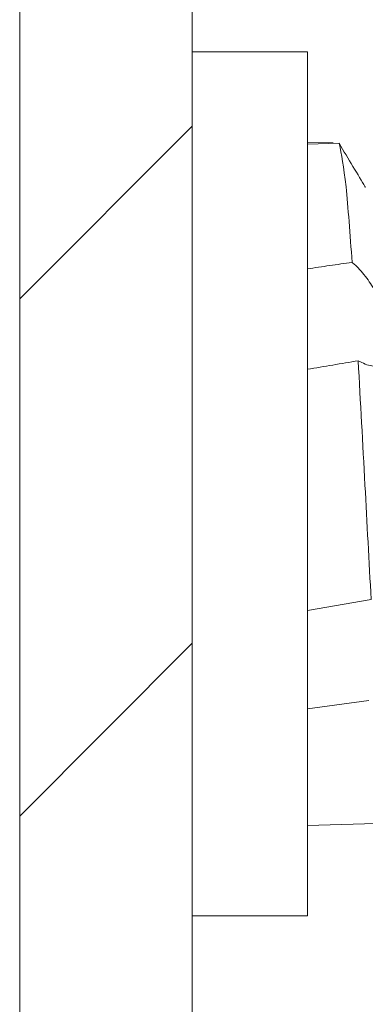
# Model space of a CAD drawing. Units: millimetres. Extents: x 9243 to 14567, y -131 to 2683.
# Drawn here: x 9249 to 9252, y 965 to 974 of the extents above; entities that cross this region are included whole.
import ezdxf

# ---------------------------------------------------------------- set-up
doc = ezdxf.new("R2010")
doc.units = ezdxf.units.MM

msp = doc.modelspace()

# ---------------------------------------------------------------- hatches: boundary and pattern name
at = {"linetype": 'Continuous', "lineweight": 0}
h = msp.add_hatch(dxfattribs=at)
h.set_pattern_fill('ANSI31', style=0)
h.set_pattern_definition([(45, (10645.881, 1380.2944), (-2.245064, 2.245064), [])])
edge = h.paths.add_edge_path(flags=0)
edge.add_line((9267.7021, 1003.8375), (9267.7021, 1005.3375))
edge.add_line((9267.7021, 1005.3375), (9250.8021, 1005.3375))
edge.add_arc((9250.8021, 1003.7375), 1.6, 90, 180)
edge.add_line((9249.2021, 1003.7375), (9249.2021, 931.8375))
edge.add_line((9249.2021, 931.8375), (9250.7021, 931.8375))
edge.add_line((9250.7021, 931.8375), (9250.7021, 1003.7375))
edge.add_arc((9250.8021, 1003.7375), 0.1, 90, 180, ccw=False)
edge.add_line((9250.8021, 1003.8375), (9267.7021, 1003.8375))

# ---------------------------------------------------------------- linework, layer by layer
at = {"color": 7, "linetype": 'Continuous', "lineweight": 15}
for p, q in [((9249.2021, 1003.7375), (9249.2021, 931.8375)), ((9250.7021, 1003.7375), (9250.7021, 931.8375)), ((9251.7021, 973.5875), (9250.7021, 973.5875)), ((9251.7021, 966.0875), (9251.7021, 973.5875)), ((9251.9269, 972.7982), (9251.7021, 972.8047)), ((9251.7021, 972.7859), (9251.9784, 972.7945)), ((9251.7021, 968.737), (9252.2562, 968.8336)), ((9251.7021, 967.8835), (9252.2372, 967.9575)), ((9251.7021, 966.8703), (9252.4221, 966.893)), ((9250.7021, 966.0875), (9251.7021, 966.0875))]:
    msp.add_line(p, q, dxfattribs=at)
for points, knots in [([(9252.0909, 971.7603), (9252.0735, 972.0029), (9252.0371, 972.5094), (9251.9985, 972.6969), (9251.9784, 972.7945)], [0, 0, 0, 0, 0.478869, 1, 1, 1, 1]), ([(9251.9784, 972.7945), (9252.0184, 972.7267), (9252.0997, 972.5886), (9252.1808, 972.4565), (9252.2045, 972.4138), (9252.2058, 972.4114)], [0, 0, 0, 0, 0.476349, 0.970274, 1, 1, 1, 1]), ([(9251.7021, 971.7042), (9251.7669, 971.7136), (9251.8965, 971.7325), (9252.0261, 971.751), (9252.0909, 971.7603)], [0, 0, 0, 0, 0.500013, 1, 1, 1, 1]), ([(9252.1442, 970.9062), (9252.185, 970.8858), (9252.2679, 970.8442), (9252.3645, 970.8788), (9252.4125, 970.953), (9252.4283, 971.0199), (9252.4339, 971.0871), (9252.4263, 971.1652), (9252.4022, 971.2668), (9252.3638, 971.3744), (9252.2986, 971.5052), (9252.2141, 971.6345), (9252.1419, 971.7172), (9252.1002, 971.7524), (9252.0909, 971.7603)], [0, 0, 0, 0, 0.143408, 0.291609, 0.392725, 0.434164, 0.474567, 0.551883, 0.589791, 0.666304, 0.750093, 0.848729, 0.965962, 1, 1, 1, 1]), ([(9251.7021, 970.8319), (9251.7758, 970.8442), (9251.9233, 970.8686), (9252.0706, 970.8937), (9252.1442, 970.9062)], [0, 0, 0, 0, 0.500004, 1, 1, 1, 1]), ([(9252.2562, 968.8336), (9252.2383, 969.1649), (9252.2011, 969.8566), (9252.1637, 970.5467), (9252.1442, 970.9062)], [0, 0, 0, 0, 0.479118, 1, 1, 1, 1])]:
    msp.add_open_spline(points, degree=3, knots=knots, dxfattribs=at)

doc.saveas('drawing.dxf')
